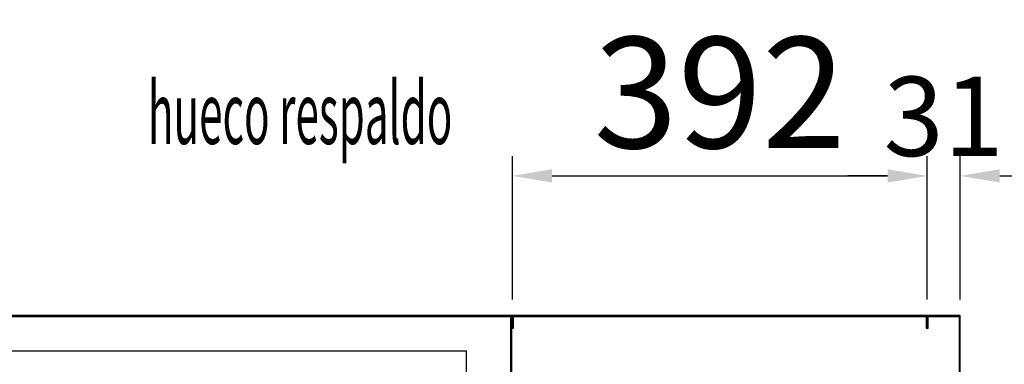
# Model space of a CAD drawing. Units: millimetres. Extents: x 12111 to 45566, y 21174 to 33862.
# Drawn here: x 23507 to 24438, y 26821 to 27147 of the extents above; entities that cross this region are included whole.
import ezdxf

# ---------------------------------------------------------------- set-up
doc = ezdxf.new("R2010")
doc.units = ezdxf.units.MM
doc.layers.add('ACOTA', color=50, linetype='Continuous')
doc.styles.add('ACO', font='simplex.shx', dxfattribs={"width": 0.5})
doc.styles.get("Standard").update_dxf_attribs({"font": 'arial.ttf'})
doc.dimstyles.new('ISO-25-MD$0', dxfattribs={"dimscale": 10, "dimtxt": 2.5, "dimasz": 2.5, "dimexe": 1.25, "dimexo": 0.625, "dimtad": 1, "dimdsep": 46, "dimtxsty": 'Standard', "dimcen": 2.5, "dimclrt": 131, "dimadec": 0, "dimazin": 0, "dimtfac": 1, "dimtmove": 0, "dimatfit": 3, "dimfxl": 0, "dimtvp": 1, "dimtolj": 1, "dimtzin": 0, "dimarcsym": 0})

# ---------------------------------------------------------------- blocks, each defined once
blk = doc.blocks.new('*D92')
at = {"layer": 'ACOTA', "color": 0, "lineweight": -2}
for p, q in [((23973.13, 26881.95), (23973.13, 27017.62)), ((24365.13, 26881.95), (24365.13, 27017.62)), ((24010.63, 26998.87), (24327.63, 26998.87))]:
    blk.add_line(p, q, dxfattribs=at)
at = {"layer": 'ACOTA', "color": 0}
for points in [[(24010.63, 27005.12), (24010.63, 26992.62), (23973.13, 26998.87)], [(24327.63, 27005.12), (24327.63, 26992.62), (24365.13, 26998.87)]]:
    blk.add_solid(points, dxfattribs=at)
at = {"layer": 'DEFPOINTS', "color": 0}
for p in [(24365.13, 26998.87), (23973.13, 26866.95), (24365.13, 26866.95)]:
    blk.add_point(p, dxfattribs=at)
at = {"layer": 'ACOTA', "insert": (24169.13, 27077.62), "char_height": 105, "attachment_point": 5, "style": 'ACO'}
blk.add_mtext('\\A1;392', dxfattribs=at)
blk = doc.blocks.new('*D93')
at = {"layer": 'ACOTA', "color": 0, "lineweight": -2}
for p, q in [((24365.13, 26881.95), (24365.13, 27017.62)), ((24396.13, 26881.95), (24396.13, 27017.62)), ((24327.63, 26998.87), (24290.13, 26998.87)), ((24433.63, 26998.87), (24471.13, 26998.87))]:
    blk.add_line(p, q, dxfattribs=at)
at = {"layer": 'ACOTA', "color": 0}
for points in [[(24327.63, 27005.12), (24327.63, 26992.62), (24365.13, 26998.87)], [(24433.63, 27005.12), (24433.63, 26992.62), (24396.13, 26998.87)]]:
    blk.add_solid(points, dxfattribs=at)
at = {"layer": 'DEFPOINTS', "color": 0}
for p in [(24396.13, 26998.87), (24365.13, 26866.95), (24396.13, 26866.95)]:
    blk.add_point(p, dxfattribs=at)
at = {"layer": 'ACOTA', "insert": (24380.63, 27055.12), "char_height": 75, "attachment_point": 5, "style": 'ACO'}
blk.add_mtext('\\A1;31', dxfattribs=at)

msp = doc.modelspace()

# ---------------------------------------------------------------- linework, layer by layer
for p, q in [((23972.127, 26864.455), (23972.127, 26237.455)), ((22643.627, 26833.455), (23929.627, 26833.455)), ((23929.627, 26284.455), (23929.627, 26833.455))]:
    msp.add_line(p, q)
for points in [[(22641.127, 26854.955), (22641.127, 26865.955), (23972.127, 26865.955), (23972.127, 26854.955), (23973.127, 26854.955), (23973.127, 26866.955), (22640.127, 26866.955), (22640.127, 26854.955), (22641.127, 26854.955)], [(23971.127, 26864.455), (23971.127, 26237.455), (23972.127, 26237.455), (23972.127, 26864.455), (23971.127, 26864.455)], [(23974.127, 26854.955), (23974.127, 26865.955), (24364.127, 26865.955), (24364.127, 26854.955), (24365.127, 26854.955), (24365.127, 26866.955), (23973.127, 26866.955), (23973.127, 26854.955), (23974.127, 26854.955)], [(24366.127, 26854.955), (24366.127, 26865.955), (24395.127, 26865.955), (24395.127, 26235.955), (24366.127, 26235.955), (24366.127, 26246.955), (24365.127, 26246.955), (24365.127, 26234.955), (24396.127, 26234.955), (24396.127, 26866.955), (24365.127, 26866.955), (24365.127, 26854.955), (24366.127, 26854.955)]]:
    msp.add_lwpolyline(points)

# ---------------------------------------------------------------- texts
at = {"layer": 'ACOTA', "style": 'ACO', "width": 0.5}
msp.add_text('hueco respaldo', height=58.5, dxfattribs=at).set_placement((23628.565, 27028.975))

# ---------------------------------------------------------------- dimensions: what is measured, and where the dimension line sits
at = {"layer": 'ACOTA'}
for base, p1, p2, override, picture, middle in [((24365.127, 26998.872), (23973.127, 26866.955), (24365.127, 26866.955), {"dimscale": 15, "dimtxt": 7, "dimexo": 1, "dimtad": 0, "dimzin": 9, "dimtxsty": 'ACO', "dimclrt": 256, "dimtdec": 4, "dimtix": 1, "dimtofl": 0, "dimatfit": 0, "dimtvp": 0.75}, '*D92', (24169.127, 27077.622)), ((24396.127, 26998.872), (24365.127, 26866.955), (24396.127, 26866.955), {"dimscale": 15, "dimtxt": 5, "dimexo": 1, "dimtad": 0, "dimzin": 9, "dimtxsty": 'ACO', "dimclrt": 256, "dimtdec": 4, "dimtix": 1, "dimtofl": 0, "dimatfit": 0, "dimtvp": 0.75}, '*D93', (24380.627, 27055.122))]:
    dim = msp.add_linear_dim(base=base, p1=p1, p2=p2, dimstyle='ISO-25-MD$0', override=override, dxfattribs=at)
    dim.commit()
    dim.dimension.update_dxf_attribs({"geometry": picture, "text_midpoint": middle})

doc.saveas('drawing.dxf')
